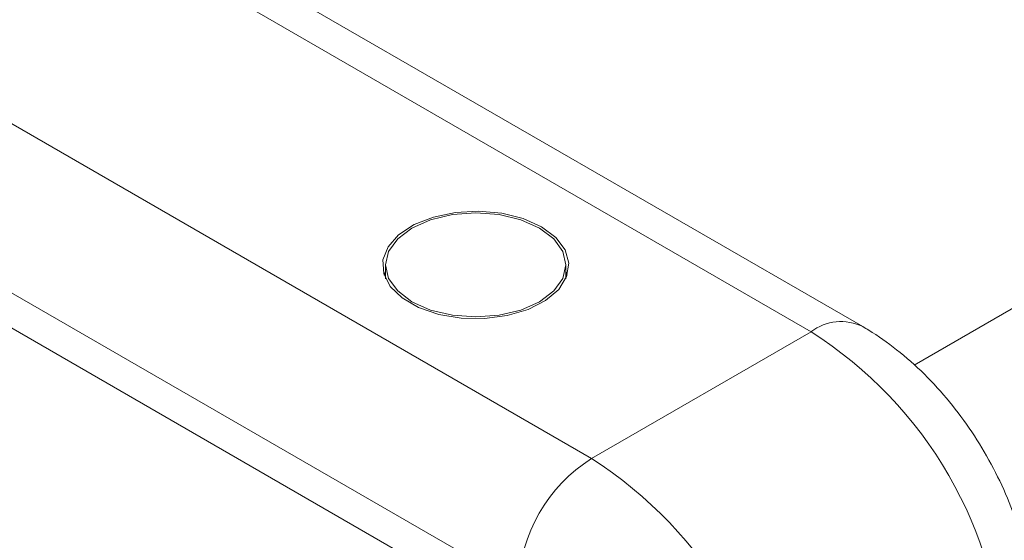
# Model space of a CAD drawing. Units: millimetres. Extents: x 2 to 278, y 1 to 215.
# Drawn here: x 184 to 197, y 137 to 144 of the extents above; entities that cross this region are included whole.
import ezdxf

# ---------------------------------------------------------------- set-up
doc = ezdxf.new("R2010")
doc.units = ezdxf.units.MM

msp = doc.modelspace()

# ---------------------------------------------------------------- linework, layer by layer
at = {"color": 8, "linetype": 'Continuous', "lineweight": 15}
msp.add_line((253.311, 172.96), (195.439, 139.551), dxfattribs=at)
at = {"color": 7, "linetype": 'Continuous', "lineweight": 15}
for p, q in [((194.809, 140.023), (154.254, 163.435)), ((194.174, 139.96), (153.619, 163.372)), ((150.925, 161.817), (191.48, 138.405)), ((150.027, 160.262), (190.582, 136.85)), ((150.29, 159.68), (190.845, 136.268)), ((188.956, 140.78), (188.956, 140.611)), ((191.166, 140.611), (191.166, 140.78)), ((188.956, 140.7), (188.938, 140.655)), ((191.183, 140.655), (191.166, 140.7)), ((194.174, 139.96), (191.48, 138.405))]:
    msp.add_line(p, q, dxfattribs=at)
at = {"color": 7, "linetype": 'Continuous', "lineweight": 15, "flags": 128}
for points in [[(190.869, 141.246), (190.643, 141.347), (190.38, 141.413), (190.097, 141.439), (189.811, 141.423), (189.542, 141.367), (189.305, 141.274), (189.115, 141.15), (188.985, 141.003), (188.923, 140.842), (188.932, 140.676), (189.012, 140.517), (189.158, 140.375), (189.36, 140.258), (189.607, 140.174), (189.882, 140.128), (190.168, 140.123), (190.448, 140.159), (190.703, 140.234), (190.918, 140.343), (191.079, 140.48), (191.176, 140.636), (191.203, 140.8), (191.158, 140.964), (191.045, 141.115), (190.869, 141.246)], [(190.842, 141.231), (190.613, 141.332), (190.347, 141.396), (190.061, 141.417), (189.775, 141.396), (189.508, 141.332), (189.279, 141.231), (189.104, 141.098), (188.993, 140.945), (188.956, 140.78), (188.993, 140.614), (189.104, 140.461), (189.279, 140.328), (189.508, 140.227), (189.775, 140.163), (190.061, 140.142), (190.347, 140.163), (190.613, 140.227), (190.842, 140.328), (191.018, 140.461), (191.128, 140.614), (191.166, 140.78), (191.128, 140.945), (191.018, 141.098), (190.842, 141.231)]]:
    msp.add_lwpolyline(points, dxfattribs=at)
at = {"color": 8, "linetype": 'Continuous', "lineweight": 15}
msp.add_arc((194.542, 139.476), 0.609, 64.0395, 127.2538, dxfattribs=at)
at = {"color": 7, "linetype": 'Continuous', "lineweight": 15}
for centre, radius, start, end in [((191.434, 135.641), 5.115, 2.3869, 57.6131), ((192.531, 136.761), 1.952, 122.6055, 177.3945), ((188.74, 134.086), 5.115, 2.3869, 57.6131)]:
    msp.add_arc(centre, radius, start, end, dxfattribs=at)
msp.add_open_spline([(196.916, 136.373), (196.914, 136.457), (196.909, 136.684), (196.856, 137.06), (196.747, 137.494), (196.59, 137.923), (196.39, 138.34), (196.151, 138.737), (195.876, 139.108), (195.567, 139.448), (195.234, 139.743), (194.975, 139.925), (194.833, 140.009), (194.809, 140.023)], degree=3, knots=[0, 0, 0, 0, 0.060753, 0.162845, 0.265134, 0.367243, 0.469016, 0.570776, 0.673025, 0.776231, 0.881017, 0.979856, 1, 1, 1, 1], dxfattribs=at)

doc.saveas('drawing.dxf')
